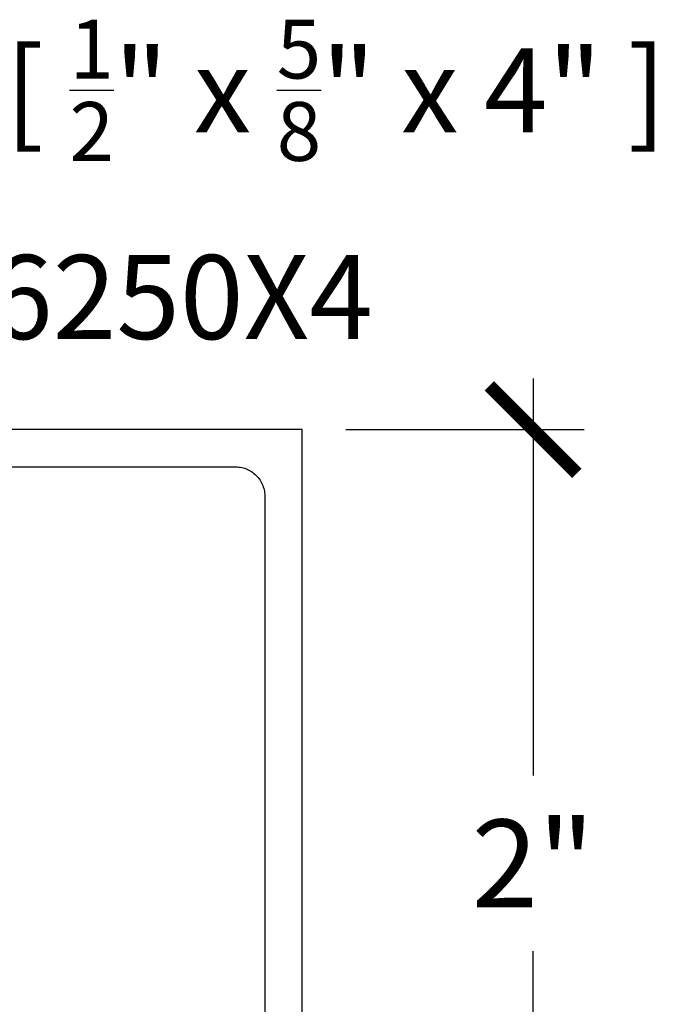
# Model space of a CAD drawing. Units: inches. Extents: x 0 to 108, y 0 to 43.
# Drawn here: x 7 to 9, y 30 to 32 of the extents above; entities that cross this region are included whole.
import ezdxf
from ezdxf import colors
from ezdxf.entities.mleader import LeaderData, LeaderLine
from ezdxf.math import Vec2, Vec3

# ---------------------------------------------------------------- set-up
doc = ezdxf.new("R2010")
doc.units = ezdxf.units.IN
doc.header["$LTSCALE"] = 0.5
doc.header["$MEASUREMENT"] = 0
for name, color, linetype in [('Arcadia-Dim', 4, 'Continuous'), ('Arcadia-Profile', 5, 'Continuous'), ('Arcadia-Text', 3, 'Continuous')]:
    doc.layers.add(name, color=color, linetype=linetype)
doc.styles.get("Standard").update_dxf_attribs({"font": 'ARIALN.TTF'})
doc.dimstyles.new('Arcadia-2', dxfattribs={"dimscale": 2, "dimtxt": 0.0938, "dimasz": 0.0938, "dimexe": 0.0546, "dimexo": 0.0469, "dimgap": 0.0469, "dimtad": 0, "dimtih": 1, "dimdec": 4, "dimrnd": 0.0625, "dimzin": 3, "dimdsep": 46, "dimlunit": 4, "dimtxsty": 'Standard', "dimblk": 'ARCHTICK', "dimcen": 0.0469, "dimdle": 0.0546, "dimclrd": 256, "dimclre": 256, "dimclrt": 256, "dimadec": 0, "dimazin": 0, "dimtfac": 0.75, "dimtix": 1, "dimtmove": 2, "dimatfit": 3, "dimfxl": 1, "dimtolj": 1, "dimtzin": 3, "dimlwd": -3, "dimlwe": -3, "dimarcsym": 0})

# ---------------------------------------------------------------- blocks, each defined once
blk = doc.blocks.new('_ArchTick')
at = {"color": 0, "linetype": 'ByBlock', "lineweight": -3, "const_width": 0.15}
blk.add_lwpolyline([(-0.5, -0.5), (0.5, 0.5)], dxfattribs=at)
blk = doc.blocks.new('*D41')
at = {"layer": 'Arcadia-Dim', "lineweight": -3}
for p, q in [((8.3918, 31.271), (8.3918, 30.4205)), ((7.9906, 31.1618), (8.501, 31.1618)), ((8.3918, 29.0526), (8.3918, 30.0445)), ((7.9706, 29.1618), (8.501, 29.1618))]:
    blk.add_line(p, q, dxfattribs=at)
at = {"layer": 'Defpoints', "color": 0, "lineweight": -3}
for p in [(7.8968, 31.1618), (7.8768, 29.1618), (8.3918, 29.1618)]:
    blk.add_point(p, dxfattribs=at)
at = {"layer": 'Arcadia-Dim', "lineweight": -3, "xscale": 0.1876, "yscale": 0.1876, "zscale": 0.1876}
for p, rotation in [((8.3918, 31.1618), 90), ((8.3918, 29.1618), 270)]:
    blk.add_blockref('_ArchTick', p, dxfattribs=dict(at, rotation=rotation))
at = {"layer": 'Arcadia-Dim', "lineweight": -3, "insert": (8.3918, 30.2325), "char_height": 0.1876, "attachment_point": 5}
blk.add_mtext('\\A1;2"', dxfattribs=at)

msp = doc.modelspace()

# ---------------------------------------------------------------- linework, layer by layer
at = {"layer": 'Arcadia-Profile'}
for points in [[(7.89683, 29.18181), (7.89683, 31.16181), (5.27419, 31.16181)], [(7.19983, 31.08181), (7.75483, 31.08181), (7.75808, 31.08172), (7.76131, 31.08147), (7.76453, 31.08104), (7.76772, 31.08045), (7.77088, 31.07969), (7.77399, 31.07877), (7.77705, 31.07769), (7.78005, 31.07645), (7.78298, 31.07505), (7.78583, 31.0735), (7.7886, 31.07181), (7.79128, 31.06997), (7.79385, 31.06799), (7.79632, 31.06588), (7.79867, 31.06365), (7.80091, 31.06129), (7.80302, 31.05883), (7.80499, 31.05625), (7.80683, 31.05358), (7.80853, 31.05081), (7.81007, 31.04795), (7.81147, 31.04503), (7.81271, 31.04203), (7.8138, 31.03897), (7.81472, 31.03585), (7.81548, 31.0327), (7.81607, 31.02951), (7.81649, 31.02629), (7.81675, 31.02305), (7.81683, 31.01981), (7.81683, 29.30381)]]:
    msp.add_lwpolyline(points, dxfattribs=at)

# ---------------------------------------------------------------- dimensions: what is measured, and where the dimension line sits
at = {"layer": 'Arcadia-Dim', "lineweight": -3}
dim = msp.add_linear_dim(base=(8.39181, 29.16181), p1=(7.89683, 31.16181), p2=(7.87683, 29.16181), angle=90, dimstyle='Arcadia-2', dxfattribs=at)
dim.commit()
dim.dimension.update_dxf_attribs({"geometry": '*D41', "text_midpoint": (8.39181, 30.23249), "dimtype": 160})

# ---------------------------------------------------------------- leaders
at = {"layer": 'Arcadia-Text', "lineweight": -3}
ml = msp.add_multileader_mtext('Standard', dxfattribs=at)
ml.set_content('\\A1;Setting Block [ {\\H0.7x;\\S1/2;}" x {\\H0.7x;\\S5/8;}" x 4" ]\\PSB_0.5000X0.6250X4', color=256)
ml.set_leader_properties()
ml.build(insert=Vec2(0, 0))
ml.multileader.update_dxf_attribs({"dogleg_length": 0.36, "arrow_head_size": 0.24})
ctx = ml.context
ctx.base_point, ctx.char_height, ctx.arrow_head_size, ctx.landing_gap_size, ctx.plane_origin = Vec3(5.50636, 31.93407), 0.18, 0.24, 0.18, Vec3(4.76565, 30.2106)
notes = []
notes.append((ctx, [(0, (1, 1, 0), (5.34174, 31.93407), (1, 0), 0.16462, [(0, [(4.92883, 30.78681)], 0, [])])]))
ctx.mtext.insert, ctx.mtext.flow_direction = Vec3(5.68636, 32.03978), 5
for ctx, leaders in notes:
    for number, flags, end, landing, length, lines in leaders:
        leader = LeaderData()
        leader.index, (leader.has_last_leader_line, leader.has_dogleg_vector, leader.attachment_direction) = number, flags
        leader.last_leader_point, leader.dogleg_vector, leader.dogleg_length = Vec3(end), Vec3(landing), length
        for number, points, colour, breaks in lines:
            line = LeaderLine()
            line.index, line.vertices, line.color, line.breaks = number, Vec3.list(points), colors.encode_raw_color(colour), breaks
            leader.lines.append(line)
        ctx.leaders.append(leader)

doc.saveas('drawing.dxf')
